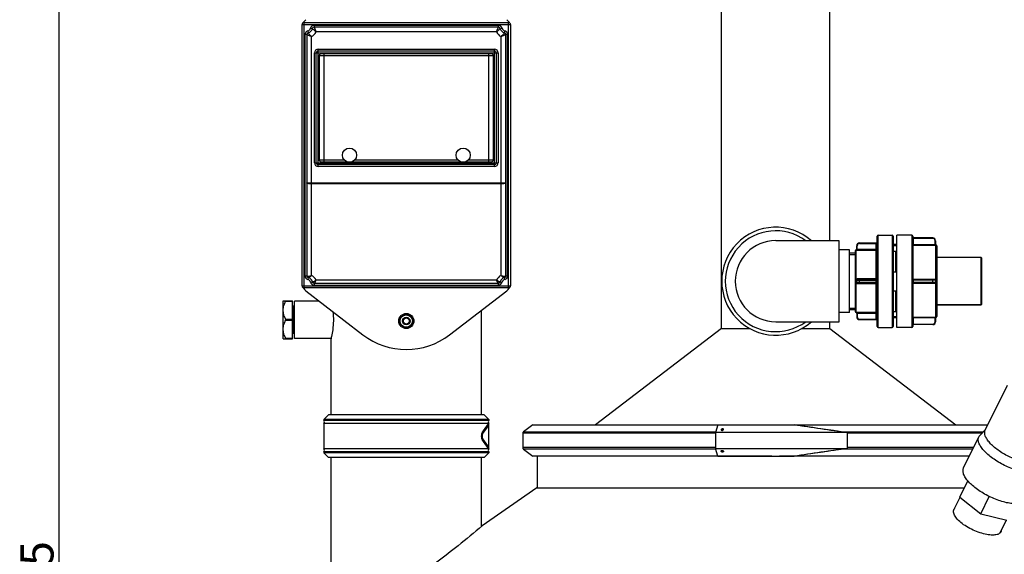
# Model space of a CAD drawing. Units: millimetres. Extents: x 170 to 1907, y 122 to 3870.
# Drawn here: x 170 to 1210, y 2552 to 3116 of the extents above; entities that cross this region are included whole.
import ezdxf

# ---------------------------------------------------------------- set-up
doc = ezdxf.new("R2010")
doc.units = ezdxf.units.MM
doc.header["$LTSCALE"] = 20
doc.layers.add('AM_5', color=3, linetype='Continuous', lineweight=25)
doc.layers.add('BEZUGSACHSEN', color=7, linetype='Continuous')
doc.layers.add('RUNDUNGEN', color=7, linetype='Continuous')
doc.styles.get("Standard").update_dxf_attribs({"font": 'ISOCP.SHX'})
doc.dimstyles.new('GEN-ISO$0', dxfattribs={"dimscale": 10, "dimtxt": 3.5, "dimasz": 2.5, "dimexe": 1, "dimexo": 1, "dimgap": 0.6, "dimtad": 1, "dimdsep": 46, "dimtxsty": 'STANDARD', "dimcen": 0, "dimclrd": 3, "dimclre": 3, "dimclrt": 2, "dimadec": 0, "dimazin": 0, "dimtp": 0.1, "dimtm": 0.1, "dimtfac": 0.71, "dimtmove": 0, "dimatfit": 3, "dimfxl": 1, "dimtzin": 0, "dimarcsym": 0})

# ---------------------------------------------------------------- blocks, each defined once
blk = doc.blocks.new('*D8')
at = {"layer": 'AM_5', "color": 3, "lineweight": -2, "transparency": 16777216}
for p, q in [((388.7, 3185.3), (201.7, 3185.3)), ((211.7, 1865.3), (211.7, 3160.3)), ((535.5, 1840.3), (201.7, 1840.3))]:
    blk.add_line(p, q, dxfattribs=at)
at = {"layer": 'AM_5', "color": 3, "transparency": 16777216}
for points in [[(207.5, 3160.3), (215.8, 3160.3), (211.7, 3185.3)], [(207.5, 1865.3), (215.8, 1865.3), (211.7, 1840.3)]]:
    blk.add_solid(points, dxfattribs=at)
at = {"layer": 'DEFPOINTS', "color": 0, "transparency": 16777216}
for p in [(211.7, 3185.3), (398.7, 3185.3), (545.5, 1840.3)]:
    blk.add_point(p, dxfattribs=at)
at = {"layer": 'AM_5', "color": 2, "transparency": 16777216, "insert": (170.7, 2512.8), "char_height": 35, "attachment_point": 2, "rotation": 90}
blk.add_mtext('1345', dxfattribs=at)

msp = doc.modelspace()

# ---------------------------------------------------------------- linework, layer by layer
at = {"linetype": 'Continuous'}
for p, q in [((911, 2790), (911, 3285)), ((911, 2790), (911, 3285)), ((1025.3, 2882.7), (1025.3, 3285)), ((468.2, 2835), (468.2, 3111)), ((468.2, 3111), (688.2, 3111)), ((470.2, 2833), (470.2, 3113)), ((470.2, 3113), (686.2, 3113)), ((480.9, 3110), (480.9, 3108)), ((675.4, 3110), (480.9, 3110)), ((675.4, 3108), (675.4, 3110)), ((686.2, 2833), (686.2, 3113)), ((688.2, 3111), (688.2, 2835)), ((471.2, 3100.2), (471.2, 2845.7)), ((473.2, 3100.2), (471.2, 3100.2)), ((473.2, 3100.2), (473.2, 2845.7)), ((474.2, 3104.1), (474.7, 3102.2)), ((479, 3106.5), (477, 3107)), ((478.2, 2846.1), (478.2, 3098.2)), ((675.4, 3108), (480.9, 3108)), ((673.4, 3103), (483, 3103)), ((679.3, 3107), (677.4, 3106.5)), ((678.2, 2846.1), (678.2, 3098.2)), ((681.7, 3102.2), (682.2, 3104.1)), ((683.2, 2845.7), (683.2, 3100.2)), ((685.2, 3100.2), (683.2, 3100.2)), ((685.2, 2845.7), (685.2, 3100.2)), ((481.2, 3081), (675.2, 3081)), ((485.2, 3085), (671.2, 3085)), ((485.2, 3083), (671.2, 3083)), ((670.2, 3078), (486.2, 3078)), ((668.2, 3080), (488.2, 3080)), ((1035.2, 2882.7), (968.2, 2882.7)), ((1035.2, 2797.2), (1035.2, 2882.7)), ((1056.7, 2880.4), (1056.7, 2879.9)), ((1056.7, 2880.4), (1074.2, 2880.4)), ((1056.7, 2879.9), (1075.2, 2879.9)), ((1074.2, 2799.5), (1074.2, 2880.4)), ((1075.2, 2792.2), (1075.2, 2887.7)), ((1076.2, 2791.2), (1076.2, 2888.7)), ((1076.2, 2888.7), (1091.2, 2888.7)), ((1091.2, 2888.7), (1091.2, 2791.2)), ((1092.2, 2887.7), (1092.2, 2792.2)), ((1095.9, 2791.2), (1095.9, 2888.7)), ((1111.9, 2888.7), (1095.9, 2888.7)), ((1111.9, 2888.7), (1095.9, 2888.7)), ((1111.9, 2888.7), (1111.9, 2791.2)), ((1112.9, 2887.7), (1112.9, 2792.2)), ((1133.9, 2885.2), (1112.9, 2885.2)), ((1113.4, 2885.7), (1113.4, 2878.7)), ((1133.9, 2885.7), (1113.4, 2885.7)), ((1133.9, 2885.2), (1133.9, 2885.7)), ((1136.4, 2878.2), (1136.4, 2882.7)), ((1136.9, 2882.7), (1136.4, 2882.7)), ((1136.9, 2882.7), (1136.9, 2878.7)), ((1046.2, 2873), (1035.2, 2873)), ((1046.2, 2807), (1046.2, 2873)), ((1046.2, 2869.8), (1052.2, 2869.8)), ((1052.2, 2872), (1052.2, 2808)), ((1052.9, 2872.9), (1052.9, 2872.9)), ((1053.2, 2842), (1053.2, 2872.9)), ((1053.7, 2873.9), (1053.7, 2877.4)), ((1053.7, 2877.4), (1054.2, 2877.4)), ((1054.2, 2872.9), (1054.2, 2877.4)), ((1054.2, 2873.9), (1075.2, 2873.9)), ((1054.2, 2872.9), (1074.2, 2872.9)), ((1095.9, 2878.7), (1092.2, 2878.7)), ((1095.9, 2877.4), (1092.2, 2877.4)), ((1092.2, 2871.8), (1095.9, 2871.8)), ((1094.7, 2871.8), (1094.7, 2850)), ((1113.4, 2878.7), (1112.9, 2878.2)), ((1112.9, 2878.2), (1112.9, 2878.2)), ((1112.9, 2878.2), (1136.4, 2878.2)), ((1113.4, 2878.7), (1136.4, 2878.7)), ((1137.4, 2801.7), (1137.4, 2878.2)), ((1138.4, 2877.2), (1138.4, 2802.7)), ((1046.2, 2868.3), (1052.2, 2868.3)), ((1184.9, 2865), (1138.4, 2865)), ((1184.9, 2865), (1138.4, 2865)), ((1184.9, 2865), (1184.9, 2815)), ((1185.4, 2864.5), (1185.4, 2815.5)), ((1092.2, 2850), (1095.9, 2850)), ((471.2, 2845.7), (473.2, 2845.7)), ((474.7, 2843.8), (474.2, 2841.8)), ((477, 2839), (479, 2839.5)), ((480.9, 2838), (480.9, 2836)), ((480.9, 2838), (675.4, 2838)), ((483, 2841.3), (673.4, 2841.3)), ((675.4, 2836), (675.4, 2838)), ((677.4, 2839.5), (679.3, 2839)), ((682.2, 2841.8), (681.7, 2843.8)), ((683.2, 2845.7), (685.2, 2845.7)), ((1052.9, 2840.9), (1052.9, 2839)), ((1053.2, 2807), (1053.2, 2837.9)), ((1053.7, 2839), (1053.7, 2841)), ((1053.7, 2841), (1075.2, 2841)), ((1053.7, 2839), (1075.2, 2839)), ((1054.2, 2842.4), (1054.2, 2841.5)), ((1074.2, 2842.4), (1054.2, 2842.4)), ((1054.2, 2841.5), (1074.2, 2841.5)), ((1054.2, 2837.5), (1054.2, 2838.5)), ((1054.2, 2838.5), (1074.2, 2838.5)), ((1056.7, 2838.5), (1056.7, 2841.5)), ((1136.4, 2841.9), (1112.9, 2841.9)), ((1136.9, 2841), (1112.9, 2841)), ((1112.9, 2839), (1136.9, 2839)), ((1112.9, 2838), (1136.4, 2838)), ((1136.4, 2841.5), (1113.4, 2841.5)), ((1113.4, 2841.5), (1113.4, 2838.5)), ((1113.4, 2838.5), (1136.4, 2838.5)), ((1133.9, 2838.5), (1133.9, 2841.5)), ((1136.4, 2841.5), (1136.4, 2841.9)), ((1136.4, 2838), (1136.4, 2838.5)), ((1136.9, 2841), (1136.9, 2839)), ((468.2, 2835), (688.2, 2835)), ((686.2, 2833), (470.2, 2833)), ((472.1, 2830), (532.4, 2783.5)), ((480.9, 2836), (675.4, 2836)), ((623.9, 2783.5), (684.3, 2830)), ((1054.2, 2837.5), (1074.2, 2837.5)), ((1092.2, 2829.9), (1095.9, 2829.9)), ((1094.7, 2829.9), (1094.7, 2808.1)), ((448.2, 2779.3), (448.2, 2819.3)), ((448.2, 2819.3), (458.2, 2819.3)), ((451, 2818.8), (458.2, 2818.8)), ((458.2, 2779.3), (458.2, 2819.3)), ((460.2, 2779.6), (460.2, 2819.1)), ((486.2, 2819.1), (460.2, 2819.1)), ((460.2, 2810.6), (458.2, 2810.6)), ((458.7, 2813.6), (458.7, 2785.1)), ((460.2, 2813.6), (458.7, 2813.6)), ((458.7, 2813.6), (460.2, 2813.6)), ((657.7, 2699), (657.7, 2809.5)), ((1046.2, 2807), (1035.2, 2807)), ((1046.2, 2811.6), (1052.2, 2811.6)), ((1046.2, 2810.2), (1052.2, 2810.2)), ((1052.9, 2807), (1052.9, 2807)), ((1054.2, 2807.1), (1054.2, 2802.5)), ((1074.2, 2807.1), (1054.2, 2807.1)), ((1092.2, 2808.1), (1095.9, 2808.1)), ((1184.9, 2815), (1138.4, 2815)), ((1138.4, 2815), (1184.9, 2815)), ((451, 2799.8), (458.2, 2799.8)), ((451, 2798.8), (458.2, 2798.8)), ((571.7, 2801.7), (578.2, 2805.5)), ((571.7, 2794.2), (571.7, 2801.7)), ((578.2, 2805.5), (584.7, 2801.7)), ((584.7, 2801.7), (584.7, 2794.2)), ((968.2, 2797.2), (1035.2, 2797.2)), ((1025.3, 2790), (1025.3, 2797.2)), ((1053.7, 2806), (1053.7, 2802.5)), ((1054.2, 2802.5), (1053.7, 2802.5)), ((1075.2, 2806.1), (1054.2, 2806.1)), ((1056.7, 2800), (1056.7, 2799.5)), ((1056.7, 2800), (1075.2, 2800)), ((1056.7, 2799.5), (1074.2, 2799.5)), ((1095.9, 2802.5), (1092.2, 2802.5)), ((1095.9, 2801.2), (1092.2, 2801.2)), ((1136.4, 2801.8), (1112.9, 2801.8)), ((1112.9, 2801.8), (1112.9, 2801.8)), ((1113.4, 2801.3), (1112.9, 2801.8)), ((1136.4, 2801.3), (1113.4, 2801.3)), ((1113.4, 2801.3), (1113.4, 2794.2)), ((1136.4, 2797.2), (1136.4, 2801.8)), ((1136.4, 2797.2), (1136.9, 2797.2)), ((1136.9, 2801.2), (1136.9, 2797.2)), ((460.2, 2788.1), (458.2, 2788.1)), ((578.2, 2790.5), (571.7, 2794.2)), ((584.7, 2794.2), (578.2, 2790.5)), ((911, 2790), (778.1, 2688.6)), ((911, 2790), (940.8, 2790)), ((911, 2790), (940.8, 2790)), ((995.5, 2790), (1025.3, 2790)), ((1025.3, 2790), (1158.2, 2688.6)), ((1076.2, 2791.2), (1091.2, 2791.2)), ((1076.2, 2791.2), (1091.2, 2791.2)), ((1111.9, 2791.2), (1095.9, 2791.2)), ((1111.9, 2791.2), (1095.9, 2791.2)), ((1112.9, 2794.7), (1133.9, 2794.7)), ((1133.9, 2794.2), (1113.4, 2794.2)), ((1133.9, 2794.2), (1133.9, 2794.7)), ((448.2, 2779.3), (458.2, 2779.3)), ((451, 2779.8), (458.2, 2779.8)), ((460.2, 2785.1), (458.7, 2785.1)), ((458.7, 2785.1), (460.2, 2785.1)), ((498.7, 2779.6), (460.2, 2779.6)), ((498.7, 2699), (498.7, 2779.3)), ((498.7, 2699), (498.7, 2779.3)), ((1189.4, 2682.7), (1212.8, 2730.4)), ((1189.4, 2682.7), (1212.8, 2730.4)), ((496, 2699), (491.2, 2694.2)), ((491.2, 2694.2), (491.2, 2693)), ((665.2, 2694.2), (491.2, 2694.2)), ((665.2, 2693), (491.2, 2693)), ((660.4, 2699), (496, 2699)), ((660.4, 2699), (665.2, 2694.2)), ((665.2, 2694.2), (665.2, 2693)), ((491.2, 2690), (491.2, 2663)), ((665.2, 2690), (491.2, 2690)), ((659.1, 2679.3), (664.1, 2686.5)), ((659.7, 2682.2), (665, 2689.4)), ((665, 2689.4), (665, 2663.5)), ((665.2, 2663), (665.2, 2690)), ((711.9, 2688.6), (701.9, 2681.1)), ((711.9, 2688.6), (964.2, 2688.6)), ((907, 2688.6), (904.5, 2680.5)), ((907, 2688.6), (987.8, 2688.6)), ((912.1, 2682.6), (912.1, 2684.3)), ((964.2, 2688.6), (964.2, 2688.6)), ((972.2, 2688.6), (1192.3, 2688.6)), ((972.2, 2688.6), (972.2, 2688.6)), ((995.9, 2687.5), (996.5, 2687.4)), ((1183.9, 2677.4), (1189.8, 2683.5)), ((664.1, 2666.4), (659.1, 2673.6)), ((701.1, 2679.5), (701.1, 2664.5)), ((904.5, 2679.5), (701.1, 2679.5)), ((701.9, 2681.1), (904.7, 2681.1)), ((904.5, 2680.5), (904.5, 2663.5)), ((1043.9, 2680.5), (904.5, 2680.5)), ((1040, 2681.1), (1187.5, 2681.1)), ((1043.9, 2680.5), (1043.1, 2680.7)), ((1043.9, 2663.5), (1043.9, 2680.5)), ((1185.9, 2679.5), (1043.9, 2679.5)), ((1166.6, 2642.9), (1182.7, 2675.8)), ((665.2, 2663), (491.2, 2663)), ((665, 2663.5), (659.7, 2670.7)), ((904.5, 2664.5), (701.1, 2664.5)), ((701.9, 2662.8), (711.9, 2655.3)), ((904.7, 2662.8), (701.9, 2662.8)), ((904.5, 2663.5), (1043.9, 2663.5)), ((907, 2655.3), (904.5, 2663.5)), ((912.1, 2659.6), (912.1, 2661.4)), ((1176.3, 2662.8), (1040, 2662.8)), ((1043.9, 2663.5), (1043.1, 2663.3)), ((1177.2, 2664.5), (1043.9, 2664.5)), ((491.2, 2660), (491.2, 2658.8)), ((665.2, 2660), (491.2, 2660)), ((491.2, 2658.8), (496, 2654)), ((665.2, 2658.8), (491.2, 2658.8)), ((660.4, 2654), (496, 2654)), ((498.7, 2471.1), (498.7, 2654)), ((657.7, 2581.4), (657.7, 2654)), ((665.2, 2658.8), (660.4, 2654)), ((665.2, 2660), (665.2, 2658.8)), ((964.2, 2655.3), (711.9, 2655.3)), ((716.2, 2655.3), (716.2, 2622)), ((907, 2655.3), (987.8, 2655.3)), ((964.2, 2655.3), (964.2, 2655.3)), ((1172.7, 2655.3), (972.2, 2655.3)), ((972.2, 2655.3), (972.2, 2655.3)), ((996.5, 2656.5), (995.9, 2656.4)), ((716, 2622), (658.3, 2581.9)), ((716, 2622), (1167.5, 2622)), ((1162.7, 2612.2), (1171, 2629.3)), ((1156, 2598.1), (1162.9, 2612.1)), ((1162.7, 2612.2), (1184.6, 2594.4)), ((1184.6, 2594.4), (1193.6, 2612.8)), ((1156, 2598.1), (1156, 2598.1)), ((1184.6, 2594.4), (1212.1, 2588)), ((1205.1, 2574.3), (1211.8, 2588.1))]:
    msp.add_line(p, q, dxfattribs=at)
for radius in [8, 6.5, 4, 3.37]:
    msp.add_circle((578.2, 2798), radius, dxfattribs=at)
for centre, radius, start, end in [((470.2, 3111), 2, 90, 180), ((478.2, 3108), 10, 127.5725, 151.5696), ((480.9, 3106), 4, 90, 165.5221), ((675.4, 3106), 4, 14.4778, 90), ((678.2, 3108), 10, 28.4305, 52.4275), ((686.2, 3111), 2, 0, 90), ((475.2, 3100.2), 4, 104.4778, 180), ((475.2, 3100.2), 2, 104.4775, 180), ((473.2, 3108), 4, 284.4772, 345.5229), ((473.2, 3108), 6, 284.4775, 345.5225), ((473.2, 3108), 11, 297.0357, 332.9643), ((480.9, 3106), 2, 90.0001, 165.5224), ((683.2, 3108), 11, 207.0357, 242.9643), ((675.4, 3106), 2, 14.4775, 90), ((683.2, 3108), 6, 194.4775, 255.5225), ((683.2, 3108), 4, 194.4772, 255.5229), ((681.2, 3100.2), 2, 0.0001, 75.5224), ((681.2, 3100.2), 4, 0, 75.5221), ((485.2, 3081), 4, 90, 180), ((485.2, 3081), 2, 90, 180), ((488.2, 3078), 2, 90, 180), ((668.2, 3078), 2, 0, 90), ((671.2, 3081), 4, 0, 90), ((671.2, 3081), 2, 0, 90), ((968.2, 2840), 57, 48.6065, 311.3935), ((968.2, 2840), 53.2, 53.4945, 306.5057), ((968.2, 2840), 42.8, 90, 270), ((1056.7, 2877.4), 3, 90, 180), ((1056.7, 2877.4), 2.5, 90, 180), ((1074.2, 2881.4), 1, 270, 0), ((1076.2, 2887.7), 1, 90, 180), ((1091.2, 2887.7), 1, 0, 90), ((1111.9, 2887.7), 1, 0, 90), ((1113.4, 2886.2), 0.5, 180, 270), ((1133.9, 2882.7), 3, 0, 90), ((1133.9, 2882.7), 2.5, 0, 90), ((1053.2, 2872), 1, 104.4775, 180), ((1052.7, 2873.9), 1, 284.4775, 359.1569), ((1052.7, 2873.9), 1, 284.4616, 359.9918), ((1074.2, 2873.9), 0.999, 269.9225, 359.9222), ((1137.4, 2878.7), 0.5, 180, 270), ((1137.4, 2878.7), 0.5, 180.016, 270.0031), ((1137.4, 2877.2), 1, 0, 90), ((1184.9, 2864.5), 0.5, 0, 90), ((475.2, 2845.7), 4, 180, 255.5221), ((475.2, 2845.7), 2, 180, 255.5225), ((473.2, 2838), 4, 14.4772, 75.5229), ((473.2, 2838), 6, 14.4775, 75.5225), ((480.9, 2840), 4, 194.4778, 270), ((473.2, 2836.3), 11, 27.0357, 62.9643), ((480.9, 2840), 2, 194.4776, 270), ((683.2, 2836.3), 11, 117.0358, 152.9642), ((675.4, 2840), 2, 270, 345.5221), ((675.4, 2840), 4, 270, 345.5221), ((683.2, 2838), 6, 104.4775, 165.5225), ((683.2, 2838), 4, 104.4772, 165.5229), ((681.2, 2845.7), 2, 284.4775, 0), ((681.2, 2845.7), 4, 284.4778, 0), ((1054.2, 2841), 0.5, 90, 180), ((1054.2, 2839), 0.5, 180, 270), ((1074.2, 2842.5), 1, 270, 0), ((1074.2, 2837.5), 1, 0, 90), ((1113.4, 2842), 0.5, 180, 270), ((1113.4, 2838), 0.5, 90, 180), ((1136.4, 2841), 0.5, 0, 90), ((1136.4, 2839), 0.5, 270, 0), ((470.2, 2835), 2, 180, 270), ((478.2, 2837.9), 10, 208.4304, 232.4275), ((678.2, 2837.9), 10, 307.5725, 331.5696), ((686.2, 2835), 2, 270, 0), ((458.7, 2814.1), 0.5, 180, 270), ((1053.2, 2808), 1, 180, 255.5225), ((1052.7, 2806), 1, 0.8431, 75.5225), ((1052.7, 2806), 1, 0.0082, 75.5383), ((1074.2, 2806.1), 0.999, 0.0778, 90.0775), ((1184.9, 2815.5), 0.5, 270, 0), ((578.2, 2798), 3.4, 255, 195), ((1056.7, 2802.5), 3, 180, 270), ((1056.7, 2802.5), 2.5, 180, 270), ((1074.2, 2798.5), 1, 0, 90), ((1133.9, 2797.2), 3, 270, 0), ((1133.9, 2797.2), 2.5, 270, 0), ((1137.4, 2801.2), 0.5, 90, 180), ((1137.4, 2801.2), 0.5, 89.9969, 179.984), ((1137.4, 2802.7), 1, 270, 0), ((1076.2, 2792.2), 1, 180, 270), ((1091.2, 2792.2), 1, 270, 0), ((1111.9, 2792.2), 1, 270, 0), ((1113.4, 2793.7), 0.5, 90, 180), ((458.7, 2784.6), 0.5, 90, 180), ((578.2, 2843), 75, 232.4275, 307.5725), ((489.2, 2691.5), 2.5, 323.1301, 36.8699), ((667.2, 2691.5), 2.5, 143.1301, 216.8699), ((911.6, 2684.2), 1.77, 282.561, 289.3138), ((663.2, 2676.5), 5, 145.0002, 215.0013), ((703.2, 2679.5), 2.06, 127, 180), ((1163.6, 3556.6), 884.2, 261.9666, 262.1706), ((489.2, 2661.5), 2.5, 323.1301, 36.8699), ((667.2, 2661.5), 2.5, 143.1301, 216.8699), ((703.2, 2664.5), 2.06, 180, 233), ((911.6, 2659.7), 1.77, 70.6859, 77.4383), ((2092.7, -4777), 7514, 98.02295, 98.45583), ((1163.6, 1787.3), 884.2, 97.8294, 98.0334), ((1160.5, 2595.6), 5.37, 136.2804, 143.3819), ((1201.1, 2575.7), 4.4, 346.905, 353.5942)]:
    msp.add_arc(centre, radius, start, end, dxfattribs=at)
for centre, major_axis, start_param, end_param in [((1016.6, 2693.1), (252.5, -36.6), -1.680395, -1.457406), ((1016.1, 2693.2), (250, -36.2), -1.644399, -1.470131), ((1016.1, 2650.8), (250, 36.2), 1.470131, 1.644399)]:
    msp.add_ellipse(centre, major_axis=major_axis, ratio=0.033798, start_param=start_param, end_param=end_param, dxfattribs=at)
for points, knots in [([(478.2, 3098.2), (477.8, 3098.3), (477.2, 3098.5), (476.3, 3098.9), (475.5, 3099.2), (474.7, 3099.5), (474.2, 3099.8), (473.8, 3099.9), (473.6, 3100), (473.4, 3100.1), (473.3, 3100.2), (473.2, 3100.2), (473.2, 3100.2), (473.2, 3100.2)], [0, 0, 0, 0, 0.187782, 0.369556, 0.539436, 0.691457, 0.819481, 0.872533, 0.917251, 0.952915, 0.978895, 0.994695, 1, 1, 1, 1]), ([(478.2, 3098.2), (477.3, 3099), (476, 3100.3), (475, 3101.7), (474.7, 3102.2)], [0, 0, 0, 0, 0.696341, 1, 1, 1, 1]), ([(479, 3106.5), (479.4, 3106.2), (480.9, 3105.1), (482.1, 3103.9), (483, 3103)], [0, 0, 0, 0, 0.303659, 1, 1, 1, 1]), ([(480.9, 3108), (480.9, 3108), (480.9, 3107.9), (481, 3107.8), (481, 3107.7), (481.1, 3107.5), (481.2, 3107.3), (481.4, 3107), (481.6, 3106.4), (481.9, 3105.7), (482.3, 3104.8), (482.6, 3103.9), (482.8, 3103.3), (483, 3103)], [0, 0, 0, 0, 0.005305, 0.021105, 0.047085, 0.082749, 0.127467, 0.180519, 0.308543, 0.460564, 0.630444, 0.812218, 1, 1, 1, 1]), ([(673.4, 3103), (673.5, 3103.3), (673.7, 3103.9), (674.1, 3104.8), (674.4, 3105.7), (674.7, 3106.4), (675, 3107), (675.1, 3107.3), (675.2, 3107.5), (675.3, 3107.7), (675.4, 3107.8), (675.4, 3107.9), (675.4, 3108), (675.4, 3108)], [0, 0, 0, 0, 0.187782, 0.369556, 0.539436, 0.691457, 0.819481, 0.872533, 0.917251, 0.952915, 0.978895, 0.994695, 1, 1, 1, 1]), ([(673.4, 3103), (674.2, 3103.9), (675.5, 3105.1), (676.9, 3106.2), (677.4, 3106.5)], [0, 0, 0, 0, 0.696341, 1, 1, 1, 1]), ([(681.7, 3102.2), (681.4, 3101.7), (680.3, 3100.3), (679.1, 3099), (678.2, 3098.2)], [0, 0, 0, 0, 0.303659, 1, 1, 1, 1]), ([(683.2, 3100.2), (683.2, 3100.2), (683.1, 3100.2), (683, 3100.2), (682.9, 3100.1), (682.7, 3100), (682.5, 3099.9), (682.2, 3099.8), (681.6, 3099.5), (680.9, 3099.2), (680, 3098.9), (679.1, 3098.5), (678.5, 3098.3), (678.2, 3098.2)], [0, 0, 0, 0, 0.005305, 0.021105, 0.047085, 0.082749, 0.127467, 0.180519, 0.308543, 0.460564, 0.630444, 0.812218, 1, 1, 1, 1]), ([(1052.9, 2872.9), (1052.9, 2872.9), (1052.9, 2872.9), (1053, 2872.9), (1053.1, 2872.9), (1053.1, 2872.9), (1053.2, 2872.9)], [0, 0, 0, 0, 0.060749, 0.23282, 0.536011, 1, 1, 1, 1]), ([(1053.2, 2872.9), (1053.4, 2872.9), (1053.7, 2873.2), (1053.8, 2873.7), (1053.8, 2873.9)], [0, 0, 0, 0, 0.435036, 1, 1, 1, 1]), ([(1053.2, 2872.9), (1053.2, 2872.9), (1053.6, 2872.9), (1053.9, 2872.9), (1054.2, 2872.9)], [0, 0, 0, 0, 0.220803, 1, 1, 1, 1]), ([(1053.7, 2873.9), (1053.7, 2873.9), (1053.7, 2873.9), (1053.7, 2873.9), (1053.7, 2873.9)], [0, 0, 0, 0, 0.252257, 1, 1, 1, 1]), ([(1053.8, 2873.9), (1053.9, 2873.9), (1054, 2873.9), (1054.1, 2873.9), (1054.2, 2873.9)], [0, 0, 0, 0, 0.220025, 1, 1, 1, 1]), ([(1136.4, 2878.7), (1136.5, 2878.7), (1136.6, 2878.7), (1136.8, 2878.7), (1136.8, 2878.7), (1136.9, 2878.7), (1136.9, 2878.7)], [0, 0, 0, 0, 0.381017, 0.704081, 0.920841, 1, 1, 1, 1]), ([(1137.4, 2878.2), (1137.4, 2878.2), (1137.4, 2878.2), (1137.3, 2878.2), (1137.2, 2878.2), (1137.1, 2878.2), (1136.8, 2878.2), (1136.5, 2878.2), (1136.4, 2878.2)], [0, 0, 0, 0, 0.020199, 0.077976, 0.171209, 0.29611, 0.61991, 1, 1, 1, 1]), ([(473.2, 2845.7), (473.2, 2845.7), (473.3, 2845.5), (473.4, 2845.5), (473.4, 2845.4)], [0, 0, 0, 0, 0.359448, 1, 1, 1, 1]), ([(473.4, 2845.4), (473.7, 2845.3), (474.3, 2845.2), (475.4, 2845.3), (476.7, 2845.6), (477.7, 2845.9), (478.2, 2846.1)], [0, 0, 0, 0, 0.158357, 0.389293, 0.677211, 1, 1, 1, 1]), ([(473.4, 2845.4), (473.5, 2845.1), (473.8, 2844.3), (474.4, 2843.8), (474.8, 2843.7)], [0, 0, 0, 0, 0.507794, 1, 1, 1, 1]), ([(474.8, 2843.7), (474.9, 2843.7), (475, 2843.7), (475.4, 2843.9), (476.1, 2844.4), (477.1, 2845.2), (477.8, 2845.7), (478.2, 2846.1)], [0, 0, 0, 0, 0.047867, 0.119179, 0.337368, 0.640506, 1, 1, 1, 1]), ([(479.2, 2839.3), (479.2, 2839.3), (479.1, 2839.3), (479, 2839.4), (479, 2839.5)], [0, 0, 0, 0, 0.322438, 1, 1, 1, 1]), ([(483, 2841.3), (482.3, 2840.6), (481.3, 2839.8), (480, 2839.2), (479.4, 2839.2), (479.2, 2839.3)], [0, 0, 0, 0, 0.626346, 0.851893, 1, 1, 1, 1]), ([(481, 2838), (480.6, 2838), (479.8, 2838.2), (479.3, 2838.9), (479.2, 2839.3)], [0, 0, 0, 0, 0.495527, 1, 1, 1, 1]), ([(483, 2841.3), (482.8, 2840.8), (482.4, 2840), (481.9, 2839), (481.5, 2838.3), (481.2, 2838), (481.1, 2838), (481, 2838)], [0, 0, 0, 0, 0.369062, 0.674189, 0.8902, 0.95841, 1, 1, 1, 1]), ([(675.3, 2838), (675.3, 2838), (675.1, 2838), (674.8, 2838.3), (674.4, 2839), (673.9, 2840), (673.5, 2840.8), (673.4, 2841.3)], [0, 0, 0, 0, 0.04159, 0.109801, 0.325811, 0.630938, 1, 1, 1, 1]), ([(677.1, 2839.3), (676.9, 2839.2), (676.3, 2839.2), (675, 2839.8), (674, 2840.6), (673.4, 2841.3)], [0, 0, 0, 0, 0.148107, 0.373655, 1, 1, 1, 1]), ([(675.3, 2838), (675.7, 2838), (676.5, 2838.2), (677, 2838.9), (677.1, 2839.3)], [0, 0, 0, 0, 0.495527, 1, 1, 1, 1]), ([(677.4, 2839.5), (677.4, 2839.4), (677.3, 2839.4), (677.2, 2839.3), (677.1, 2839.3)], [0, 0, 0, 0, 0.195767, 1, 1, 1, 1]), ([(678.2, 2846.1), (678.5, 2845.7), (679.3, 2845.2), (680.2, 2844.4), (680.9, 2843.9), (681.3, 2843.7), (681.5, 2843.7), (681.5, 2843.7)], [0, 0, 0, 0, 0.359494, 0.662632, 0.880821, 0.952132, 1, 1, 1, 1]), ([(678.2, 2846.1), (678.7, 2845.9), (679.6, 2845.6), (680.9, 2845.3), (682, 2845.2), (682.7, 2845.3), (682.9, 2845.4)], [0, 0, 0, 0, 0.322789, 0.610707, 0.841643, 1, 1, 1, 1]), ([(682.9, 2845.4), (682.9, 2845.1), (682.6, 2844.3), (681.9, 2843.8), (681.5, 2843.7)], [0, 0, 0, 0, 0.507794, 1, 1, 1, 1]), ([(682.9, 2845.4), (683, 2845.5), (683.1, 2845.5), (683.2, 2845.7), (683.2, 2845.7)], [0, 0, 0, 0, 0.640553, 1, 1, 1, 1]), ([(1052.9, 2840.9), (1053, 2840.9), (1053.2, 2840.9), (1053.4, 2840.9), (1053.5, 2841), (1053.6, 2841), (1053.6, 2841), (1053.7, 2841), (1053.7, 2841)], [0, 0, 0, 0, 0.399082, 0.719508, 0.838986, 0.926926, 0.980833, 1, 1, 1, 1]), ([(1052.9, 2839), (1053, 2839), (1053.2, 2839), (1053.4, 2839), (1053.5, 2839), (1053.6, 2839), (1053.6, 2839), (1053.7, 2839), (1053.7, 2839)], [0, 0, 0, 0, 0.399083, 0.719509, 0.838987, 0.926927, 0.980834, 1, 1, 1, 1]), ([(1053.2, 2842), (1053.2, 2841.9), (1053.4, 2841.8), (1053.6, 2841.6), (1053.7, 2841.5), (1053.8, 2841.4), (1053.8, 2841.4), (1053.8, 2841.3), (1053.8, 2841.3)], [0, 0, 0, 0, 0.385072, 0.707939, 0.831194, 0.922705, 0.979342, 1, 1, 1, 1]), ([(1053.2, 2837.9), (1053.2, 2838), (1053.4, 2838.2), (1053.6, 2838.4), (1053.7, 2838.5), (1053.8, 2838.5), (1053.8, 2838.6), (1053.8, 2838.6), (1053.8, 2838.6)], [0, 0, 0, 0, 0.385063, 0.707933, 0.831191, 0.922705, 0.979344, 1, 1, 1, 1]), ([(1075.2, 2842.5), (1075.2, 2842.5), (1075.1, 2842.4), (1075, 2842.4), (1074.8, 2842.4), (1074.5, 2842.4), (1074.3, 2842.4), (1074.2, 2842.4)], [0, 0, 0, 0, 0.023788, 0.081874, 0.298181, 0.620343, 1, 1, 1, 1]), ([(1136.4, 2841.9), (1136.7, 2841.9), (1137.2, 2841.7), (1137.4, 2841.2), (1137.4, 2841)], [0, 0, 0, 0, 0.500398, 1, 1, 1, 1]), ([(1137.4, 2839), (1137.4, 2838.7), (1137.2, 2838.2), (1136.7, 2838), (1136.4, 2838)], [0, 0, 0, 0, 0.499602, 1, 1, 1, 1]), ([(1137.4, 2841), (1137.4, 2841), (1137.2, 2841), (1137.1, 2841), (1137, 2841), (1136.9, 2841), (1136.9, 2841)], [0, 0, 0, 0, 0.382407, 0.706525, 0.923296, 1, 1, 1, 1]), ([(1136.9, 2839), (1136.9, 2839), (1137, 2839), (1137.1, 2839), (1137.2, 2839), (1137.4, 2839), (1137.4, 2839)], [0, 0, 0, 0, 0.076704, 0.293475, 0.617593, 1, 1, 1, 1]), ([(1074.2, 2837.5), (1074.3, 2837.5), (1074.5, 2837.5), (1074.8, 2837.5), (1075, 2837.5), (1075.1, 2837.5), (1075.2, 2837.5), (1075.2, 2837.5)], [0, 0, 0, 0, 0.379657, 0.701819, 0.918126, 0.976212, 1, 1, 1, 1]), ([(448.2, 2809.3), (448.2, 2811), (448.7, 2814.3), (450.2, 2817.4), (451, 2818.8)], [0, 0, 0, 0, 0.49525, 1, 1, 1, 1]), ([(451, 2818.8), (451, 2818.9), (451.1, 2819), (451.1, 2819.2), (451.1, 2819.3), (451, 2819.3), (451, 2819.3)], [0, 0, 0, 0, 0.372927, 0.653603, 0.833518, 1, 1, 1, 1]), ([(451, 2799.8), (450.2, 2801.3), (448.7, 2804.3), (448.2, 2807.7), (448.2, 2809.3)], [0, 0, 0, 0, 0.50475, 1, 1, 1, 1]), ([(500.7, 2807.9), (501.1, 2804.7), (501.4, 2798.3), (500.7, 2789.5), (499.6, 2783.2), (498.9, 2780.1), (498.7, 2779.3)], [0, 0, 0, 0, 0.337835, 0.667855, 0.912085, 1, 1, 1, 1]), ([(1053.2, 2807), (1053.1, 2807), (1053.1, 2807), (1053, 2807), (1052.9, 2807), (1052.9, 2807), (1052.9, 2807)], [0, 0, 0, 0, 0.464078, 0.766855, 0.939434, 1, 1, 1, 1]), ([(1054.2, 2807.1), (1054.1, 2807.1), (1053.7, 2807.1), (1053.4, 2807), (1053.2, 2807)], [0, 0, 0, 0, 0.270944, 1, 1, 1, 1]), ([(1053.2, 2807), (1053.4, 2807), (1053.7, 2806.7), (1053.8, 2806.3), (1053.8, 2806)], [0, 0, 0, 0, 0.43504, 1, 1, 1, 1]), ([(448.2, 2789.3), (448.2, 2791), (448.7, 2794.3), (450.2, 2797.4), (451, 2798.8)], [0, 0, 0, 0, 0.49525, 1, 1, 1, 1]), ([(451, 2798.8), (451.1, 2799), (451.2, 2799.3), (451.1, 2799.7), (451, 2799.8)], [0, 0, 0, 0, 0.499913, 1, 1, 1, 1]), ([(1053.8, 2806), (1053.8, 2806), (1053.8, 2806), (1053.7, 2806.1), (1053.7, 2806)], [0, 0, 0, 0, 0.737029, 1, 1, 1, 1]), ([(1054.2, 2806.1), (1054.1, 2806.1), (1054, 2806.1), (1053.9, 2806), (1053.8, 2806)], [0, 0, 0, 0, 0.272, 1, 1, 1, 1]), ([(1136.4, 2801.8), (1136.5, 2801.8), (1136.8, 2801.8), (1137.1, 2801.8), (1137.2, 2801.7), (1137.3, 2801.7), (1137.4, 2801.7), (1137.4, 2801.7), (1137.4, 2801.7)], [0, 0, 0, 0, 0.380089, 0.703889, 0.828791, 0.922024, 0.9798, 1, 1, 1, 1]), ([(1136.9, 2801.2), (1136.9, 2801.2), (1136.8, 2801.2), (1136.8, 2801.3), (1136.6, 2801.3), (1136.5, 2801.3), (1136.4, 2801.3)], [0, 0, 0, 0, 0.079159, 0.295919, 0.618982, 1, 1, 1, 1]), ([(451, 2779.8), (450.2, 2781.3), (448.7, 2784.3), (448.2, 2787.7), (448.2, 2789.3)], [0, 0, 0, 0, 0.50475, 1, 1, 1, 1]), ([(451, 2779.3), (451, 2779.3), (451.1, 2779.3), (451.1, 2779.5), (451.1, 2779.6), (451, 2779.8), (451, 2779.8)], [0, 0, 0, 0, 0.16643, 0.346245, 0.626955, 1, 1, 1, 1]), ([(659.7, 2670.7), (659.2, 2671.4), (658.1, 2673.2), (657.5, 2676.5), (658.1, 2679.7), (659.2, 2681.5), (659.7, 2682.2)], [0, 0, 0, 0, 0.20657, 0.500003, 0.793431, 1, 1, 1, 1]), ([(659.7, 2682.2), (659.7, 2681.7), (659.7, 2680.7), (659.3, 2679.7), (659.1, 2679.3)], [0, 0, 0, 0, 0.510971, 1, 1, 1, 1]), ([(912.1, 2684.3), (911.7, 2684.3), (911.1, 2684.1), (910.6, 2683.5), (910.6, 2683.2)], [0, 0, 0, 0, 0.581919, 1, 1, 1, 1]), ([(910.6, 2683.2), (910.6, 2683), (910.9, 2682.6), (911.3, 2682.5), (911.6, 2682.5)], [0, 0, 0, 0, 0.420799, 1, 1, 1, 1]), ([(913, 2683.6), (913, 2683.8), (912.8, 2684.2), (912.4, 2684.3), (912.1, 2684.3)], [0, 0, 0, 0, 0.421337, 1, 1, 1, 1]), ([(912.1, 2682.6), (912.4, 2682.7), (912.8, 2682.9), (913, 2683.4), (913, 2683.6)], [0, 0, 0, 0, 0.570705, 1, 1, 1, 1]), ([(1251.4, 2652.3), (1251, 2651.5), (1249.6, 2649.9), (1246.5, 2648.5), (1242.5, 2647.8), (1237.7, 2647.8), (1232.3, 2648.6), (1226.4, 2650.1), (1220.3, 2652.2), (1214.2, 2654.9), (1208.4, 2658.1), (1203, 2661.6), (1198.2, 2665.4), (1194.2, 2669.2), (1191.3, 2672.9), (1189.4, 2676.5), (1188.6, 2679.8), (1189, 2681.8), (1189.4, 2682.7)], [0, 0, 0, 0, 0.035165, 0.076281, 0.126573, 0.186784, 0.256149, 0.333009, 0.415145, 0.5, 0.584855, 0.666991, 0.743851, 0.813216, 0.873427, 0.923719, 0.964835, 1, 1, 1, 1]), ([(659.7, 2670.7), (659.7, 2671.2), (659.7, 2672.3), (659.3, 2673.2), (659.1, 2673.6)], [0, 0, 0, 0, 0.510971, 1, 1, 1, 1]), ([(1250, 2642.8), (1249.6, 2641.9), (1248.1, 2640.1), (1244.7, 2638.6), (1240.4, 2637.9), (1235.2, 2637.9), (1229.3, 2638.8), (1222.9, 2640.4), (1216.3, 2642.7), (1209.7, 2645.6), (1203.3, 2649.1), (1197.4, 2652.9), (1192.2, 2656.9), (1187.9, 2661.1), (1184.7, 2665.1), (1182.6, 2669), (1181.8, 2672.6), (1182.3, 2674.9), (1182.7, 2675.8)], [0, 0, 0, 0, 0.035165, 0.076281, 0.126573, 0.186784, 0.256149, 0.333009, 0.415145, 0.5, 0.584855, 0.666991, 0.743851, 0.813216, 0.873427, 0.923719, 0.964835, 1, 1, 1, 1]), ([(1183.9, 2677.4), (1183.8, 2677.3), (1183.3, 2676.8), (1182.9, 2676.2), (1182.7, 2675.8)], [0, 0, 0, 0, 0.255213, 1, 1, 1, 1]), ([(910.6, 2660.7), (910.6, 2660.9), (910.9, 2661.3), (911.3, 2661.5), (911.6, 2661.5)], [0, 0, 0, 0, 0.420799, 1, 1, 1, 1]), ([(912.1, 2661.4), (912.4, 2661.3), (912.8, 2661), (913, 2660.6), (913, 2660.4)], [0, 0, 0, 0, 0.570705, 1, 1, 1, 1]), ([(912.1, 2659.6), (911.7, 2659.6), (911.1, 2659.8), (910.6, 2660.5), (910.6, 2660.7)], [0, 0, 0, 0, 0.581919, 1, 1, 1, 1]), ([(913, 2660.4), (913, 2660.2), (912.8, 2659.7), (912.4, 2659.6), (912.1, 2659.6)], [0, 0, 0, 0, 0.421337, 1, 1, 1, 1]), ([(1233.9, 2609.9), (1233.5, 2609), (1232, 2607.3), (1228.6, 2605.7), (1224.3, 2605), (1219.1, 2605), (1213.2, 2605.9), (1206.8, 2607.5), (1200.2, 2609.8), (1193.6, 2612.8), (1187.2, 2616.2), (1181.3, 2620), (1176.1, 2624.1), (1171.8, 2628.2), (1168.6, 2632.3), (1166.5, 2636.2), (1165.7, 2639.8), (1166.1, 2642), (1166.6, 2642.9)], [0, 0, 0, 0, 0.035165, 0.076281, 0.126573, 0.186784, 0.256149, 0.333009, 0.415145, 0.5, 0.584855, 0.666991, 0.743851, 0.813216, 0.873427, 0.923719, 0.964835, 1, 1, 1, 1]), ([(1156, 2598.1), (1156.1, 2598.3), (1156.2, 2598.8), (1156.3, 2599.3), (1156.5, 2599.6)], [0, 0, 0, 0, 0.254536, 1, 1, 1, 1]), ([(1156.5, 2599.6), (1156.7, 2600), (1157, 2600.4), (1157.3, 2600.8), (1157.4, 2600.9)], [0, 0, 0, 0, 0.74572, 1, 1, 1, 1]), ([(1197.3, 2572.1), (1195.2, 2572.1), (1190.7, 2572.6), (1183.7, 2574.4), (1176.6, 2577.2), (1169.7, 2580.8), (1163.8, 2585), (1159.9, 2588.8), (1157.6, 2591.9), (1156.3, 2594.6), (1155.8, 2596.8), (1156, 2598.1)], [0, 0, 0, 0, 0.120436, 0.260862, 0.411916, 0.563073, 0.704076, 0.8263, 0.878643, 0.924761, 1, 1, 1, 1]), ([(658.3, 2581.9), (650, 2574.7), (630.6, 2558.6), (598, 2534.1), (573.2, 2517.2), (560.1, 2508.6)], [0, 0, 0, 0, 0.268901, 0.614889, 1, 1, 1, 1]), ([(1204.9, 2574.2), (1204.1, 2573.4), (1201.5, 2572.3), (1198.8, 2572.1), (1197.3, 2572.1)], [0, 0, 0, 0, 0.426675, 1, 1, 1, 1]), ([(1205.9, 2575.5), (1205.8, 2575.3), (1205.6, 2574.9), (1205.2, 2574.5), (1204.9, 2574.2)], [0, 0, 0, 0, 0.245116, 1, 1, 1, 1]), ([(1206.3, 2576.8), (1206.3, 2576.7), (1206.2, 2576.2), (1206.1, 2575.8), (1205.9, 2575.5)], [0, 0, 0, 0, 0.255905, 1, 1, 1, 1])]:
    msp.add_open_spline(points, degree=3, knots=knots, dxfattribs=at)
for points in [[(1053.7, 2873.9), (1053.8, 2873.9), (1053.8, 2873.9), (1053.8, 2873.9)], [(1053.2, 2842), (1053, 2841.7), (1052.9, 2841.3), (1052.9, 2840.9)], [(1052.9, 2839), (1052.9, 2838.6), (1053, 2838.2), (1053.2, 2837.9)], [(1054.2, 2842.4), (1053.8, 2842.4), (1053.4, 2842.3), (1053.2, 2842)], [(1053.2, 2837.9), (1053.4, 2837.7), (1053.8, 2837.5), (1054.2, 2837.5)], [(665, 2689.4), (665, 2688.4), (664.7, 2687.4), (664.1, 2686.5)], [(911.6, 2682.5), (911.7, 2682.5), (911.8, 2682.5), (911.9, 2682.5)], [(987.8, 2688.6), (990.5, 2688.2), (993.2, 2687.9), (995.9, 2687.5)], [(664.1, 2666.4), (664.7, 2665.6), (665, 2664.5), (665, 2663.5)], [(911.6, 2661.5), (911.7, 2661.5), (911.8, 2661.4), (911.9, 2661.4)], [(987.8, 2655.3), (990.5, 2655.7), (993.2, 2656.1), (995.9, 2656.4)]]:
    msp.add_open_spline(points, degree=3, dxfattribs=at)
at = {"layer": 'BEZUGSACHSEN', "color": 7, "linetype": 'Continuous'}
for centre in [(518.2, 2973), (638.2, 2973)]:
    msp.add_circle(centre, 7.5, dxfattribs=at)
at = {"layer": 'RUNDUNGEN', "color": 9, "linetype": 'Continuous'}
for p, q in [((481.2, 2965), (481.2, 3081)), ((485.2, 2961), (485.2, 3085)), ((491.2, 3080), (491.2, 2966)), ((665.2, 2966), (665.2, 3080)), ((671.2, 2961), (671.2, 3085)), ((675.2, 3081), (675.2, 2965)), ((481.2, 2965), (675.2, 2965)), ((486.2, 2968), (512.6, 2968)), ((523.8, 2968), (632.6, 2968)), ((643.8, 2968), (670.2, 2968)), ((671.2, 2961), (485.2, 2961)), ((678.2, 2943.3), (478.2, 2943.3)), ((678.2, 2942.6), (478.2, 2942.6))]:
    msp.add_line(p, q, dxfattribs=at)
at = {"layer": 'RUNDUNGEN', "color": 7, "linetype": 'Continuous'}
for p, q in [((483.2, 2965), (483.2, 3081)), ((486.2, 3078), (486.2, 2968)), ((670.2, 2968), (670.2, 3078)), ((673.2, 3081), (673.2, 2965)), ((671.2, 2963), (485.2, 2963)), ((488.2, 2966), (515.5, 2966)), ((520.9, 2966), (635.5, 2966)), ((640.9, 2966), (668.2, 2966))]:
    msp.add_line(p, q, dxfattribs=at)
at = {"layer": 'RUNDUNGEN', "color": 9, "linetype": 'Continuous'}
for centre, start, end in [((485.2, 2965), 180, 270), ((671.2, 2965), 270, 0)]:
    msp.add_arc(centre, 4, start, end, dxfattribs=at)
at = {"layer": 'RUNDUNGEN', "color": 7, "linetype": 'Continuous'}
for centre, start, end in [((485.2, 2965), 180, 270), ((488.2, 2968), 180, 270), ((668.2, 2968), 270, 0), ((671.2, 2965), 270, 0)]:
    msp.add_arc(centre, 2, start, end, dxfattribs=at)
at = {"layer": 'RUNDUNGEN', "color": 9, "linetype": 'Continuous'}
for points, knots in [([(478.2, 2943.3), (477.5, 2943.3), (476.3, 2943.3), (475, 2943.4), (474.1, 2943.5), (473.6, 2943.6), (473.3, 2943.7), (473.2, 2943.8), (473.2, 2943.8)], [0, 0, 0, 0, 0.377617, 0.697793, 0.82094, 0.913322, 0.972369, 1, 1, 1, 1]), ([(478.2, 2942.6), (477.5, 2942.6), (476.3, 2942.7), (474.9, 2942.9), (474, 2943.2), (473.5, 2943.4), (473.2, 2943.6), (473.2, 2943.8)], [0, 0, 0, 0, 0.361297, 0.67058, 0.792337, 0.887493, 1, 1, 1, 1]), ([(683.2, 2943.8), (683.2, 2943.6), (682.8, 2943.4), (682.3, 2943.2), (681.4, 2942.9), (680, 2942.7), (678.8, 2942.6), (678.2, 2942.6)], [0, 0, 0, 0, 0.112507, 0.207663, 0.32942, 0.638703, 1, 1, 1, 1]), ([(683.2, 2943.8), (683.2, 2943.8), (683, 2943.7), (682.7, 2943.6), (682.3, 2943.5), (681.4, 2943.4), (680, 2943.3), (678.8, 2943.3), (678.2, 2943.3)], [0, 0, 0, 0, 0.027631, 0.086678, 0.17906, 0.302207, 0.622383, 1, 1, 1, 1])]:
    msp.add_open_spline(points, degree=3, knots=knots, dxfattribs=at)

# ---------------------------------------------------------------- dimensions: what is measured, and where the dimension line sits
at = {"layer": 'AM_5'}
dim = msp.add_linear_dim(base=(211.7, 3185.3), p1=(545.5, 1840.3), p2=(398.7, 3185.3), angle=90, dimstyle='GEN-ISO$0', override={"dimdec": 0}, dxfattribs=at)
dim.commit()
dim.dimension.update_dxf_attribs({"geometry": '*D8', "text_midpoint": (211.7, 2512.8), "dimtype": 160})

doc.saveas('drawing.dxf')
